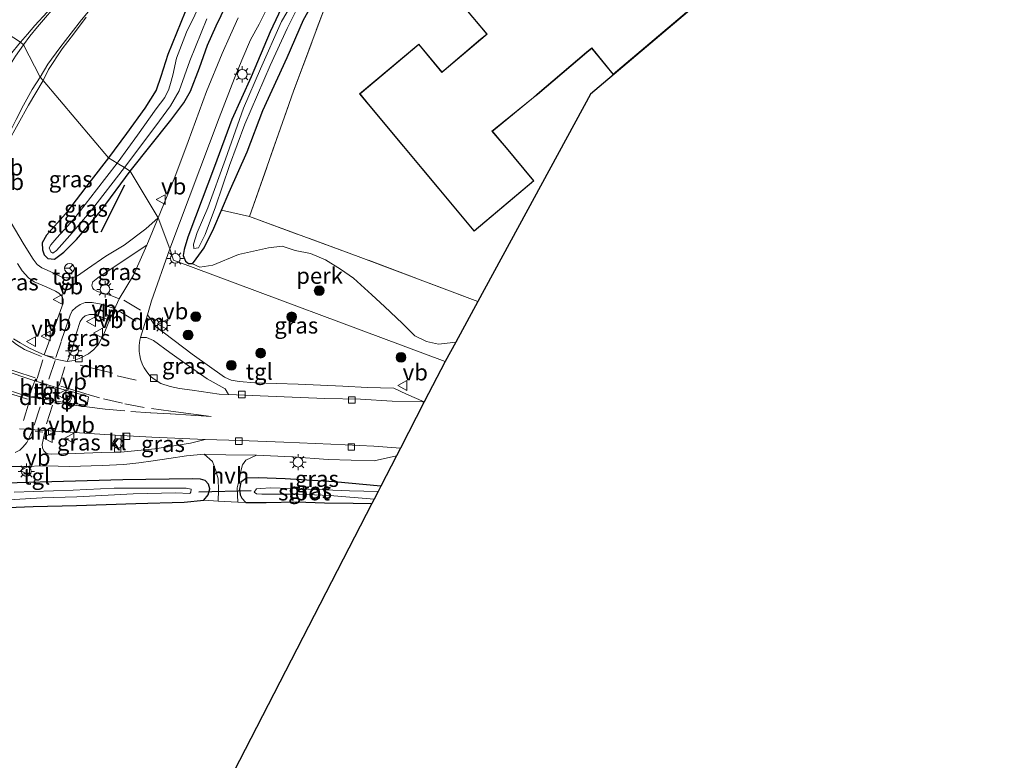
# Model space of a CAD drawing. Units: metres. Extents: x 171058 to 180007, y 418748 to 425003.
# Drawn here: x 173004 to 173156, y 421485 to 421599 of the extents above; entities that cross this region are included whole.
import ezdxf
from ezdxf.enums import TextEntityAlignment as Align

# ---------------------------------------------------------------- set-up
doc = ezdxf.new("R2010")
doc.units = ezdxf.units.M
doc.linetypes.add('IE-TERREINAFSCHEIDING', pattern=[10, 8, -2])
doc.linetypes.add('VW-3-9_STREEP', pattern=[12, 3, -9])
doc.layers.get('0').update_dxf_attribs({"lineweight": 25})
for name, color, linetype, lineweight in [('B-ME-AL-OVERIG-GV-B6', 7, 'BV-GELEIDERAIL', 18), ('B-ME-GR-BOMENSTRUIKEN-GV-B6', 93, 'Continuous', 18), ('B-ME-GR-BOOM-S-B1', 93, 'Continuous', 18), ('B-ME-IE-GRASLAND-GV-B6', 93, 'Continuous', 18), ('B-ME-IE-GRONDWERKLIJN-GROND_INGERICHT-GV-B6', 253, 'Continuous', 18), ('B-ME-IE-HULPGEOMETRIE-L-B1', 53, 'Continuous', 18), ('B-ME-IE-INRICHTINGSELEMENT-S-B1', 253, 'Continuous', 18), ('B-ME-IE-MEUBILAIR_WEGMEUBILAIR-LICHTMAST-S-B1', 8, 'Continuous', 18), ('B-ME-IE-TERREINAFSCHEIDING-RASTERHEKWERK-L-B1', 8, 'IE-TERREINAFSCHEIDING', 18), ('B-ME-KG-KADASTRAAL-DAKRAND-L-B1', 13, 'Continuous', 18), ('B-ME-OG-WATER-GV-B6', 153, 'Continuous', 18), ('B-ME-VH-VERH_SOORT-BITUMEN-GV-B6', 8, 'IE-TERREINAFSCHEIDING-NATUURLIJK-HOUTWAL', 18), ('B-ME-VH-VERH_SOORT-HALF_VERHARDING-GV-B6', 8, 'IE-TERREINAFSCHEIDING-NATUURLIJK-HOUTWAL', 18), ('B-ME-VH-VERH_SOORT-KLINKERS-GV-B6', 8, 'IE-TERREINAFSCHEIDING-NATUURLIJK-HOUTWAL', 18), ('B-ME-VH-VERH_SOORT-TEGELS-GV-B6', 8, 'Continuous', 18), ('B-ME-VV-KOLK-S-B1', 8, 'Continuous', 18), ('B-ME-VW-MARKERING-39STREEP-015-L-B1', 255, 'VW-3-9_STREEP', 18), ('B-ME-VW-MARKERING-DRIEHOEK-L-B1', 7, 'VW-HAAIETAND70-R-B', 18), ('B-ME-VW-MARKERING-STREEP-015-L-B1', 7, 'Continuous', 18), ('B-ME-VW-MARKERING-VLAKMARK-GV-B6', 7, 'Continuous', 18), ('B-ME-VW-MEUBILAIR_WEGMEUBILAIR-RONA-S-B1', 8, 'Continuous', 18), ('B-ME-VW-MEUBILAIR_WEGMEUBILAIR-VERKEERSBORD-S-B1', 8, 'Continuous', 18)]:
    doc.layers.add(name, color=color, linetype=linetype, lineweight=lineweight)
for name, color, linetype in [('B-ME-GW-INSTEEKWATERGANG-L-B1', 10, 'Continuous'), ('B-ME-IE-TERREINAFSCHEIDING-HAAG-L-B1', 10, 'Continuous'), ('B-ME-KG-KADASTRAAL-OPNAMEDTMGRENS-L-B1', 10, 'Continuous'), ('B-ME-KW-DUIKER-L-B1', 10, 'Continuous')]:
    doc.layers.add(name, color=color, linetype=linetype)
doc.styles.add('NLCS-ISO', font='NLCS-ISO.TTF')
doc.linetypes.add('BV-GELEIDERAIL', pattern='A,10,-3,[108,NLCS.SHX,S=1,R=0,X=0,Y=0],-3', length=16)
doc.linetypes.add('IE-TERREINAFSCHEIDING-NATUURLIJK-HOUTWAL', pattern='A,7,-1.5,[67,NLCS.SHX,S=0.75,R=45,X=0,Y=0],-1.5,7,-1.5,[70,NLCS.SHX,S=0.75,R=0,X=0,Y=0],-1.5', length=20)
doc.linetypes.add('VW-HAAIETAND70-R-B', pattern='A,0,-0.5,[153,NLCS.SHX,S=1,R=180,X=-0.375,Y=0],-0.5', length=1)

# ---------------------------------------------------------------- blocks, each defined once
blk = doc.blocks.new('boom')
h = blk.add_hatch(color=256)
edge = h.paths.add_edge_path()
edge.add_arc((0, 0), 0.75, 0, 360)
blk.add_circle((0, 0), 0.75)
blk = doc.blocks.new('lantaarnpaal')
for p, q in [((-0.75, 0), (-1.25, 0)), ((-0.88, 0.88), (-0.53, 0.53)), ((0, 0.75), (0, 1.25)), ((0.53, 0.53), (0.88, 0.88)), ((0.75, 0), (1.25, 0)), ((-0.53, -0.53), (-0.88, -0.88)), ((0, -0.75), (0, -1.25)), ((0.53, -0.53), (0.88, -0.88))]:
    blk.add_line(p, q)
blk.add_circle((0, 0), 0.75)
blk = doc.blocks.new('kolk')
blk.add_lwpolyline([(-0.5, -0.5), (0.5, -0.5), (0.5, 0.5), (-0.5, 0.5)], close=True)
blk = doc.blocks.new('dtb')
blk.add_circle((0, 0), 0.75)
blk = doc.blocks.new('verkeersbord')
for p, q in [((0, 0.75), (-0.75, -0.625)), ((0.75, -0.625), (0, 0.75)), ((-0.75, -0.625), (0.75, -0.625))]:
    blk.add_line(p, q)
blk = doc.blocks.new('wegwijzer')
for q in [(-0.53, -0.53), (0, 0.75), (0.53, -0.53)]:
    blk.add_line((0, 0), q)
blk.add_circle((0, 0), 0.75)

msp = doc.modelspace()

# ---------------------------------------------------------------- linework, layer by layer
at = {"layer": 'B-ME-AL-OVERIG-GV-B6'}
msp.add_polyline3d([(173074.663, 421555.564, 7.165), (173071.281, 421549.348, 6.88), (173068.614, 421549, 6.931), (173066.805, 421549.435, 6.916), (173064.997, 421550.282, 6.883), (173063.085, 421552.181, 6.874), (173060.32, 421554.82, 6.871), (173058.388, 421556.636, 6.865), (173055.533, 421559.173, 6.916), (173053.551, 421560.581, 6.943), (173051.262, 421561.992, 6.949), (173048.91, 421562.981, 6.841), (173046.585, 421563.45, 6.913), (173044.561, 421564.107, 6.922), (173042.486, 421563.862, 6.868), (173037.87, 421562.847, 6.85), (173033.886, 421561.192, 6.76), (173031.881, 421560.876, 6.703), (173030.685, 421561.438, 6.838), (173030.896, 421561.616, 6.877), (173032.538, 421563.871, 6.874), (173034.046, 421566.881, 6.793), (173035.238, 421569.665, 6.985), (173039.539, 421568.65, 7.105), (173056.272, 421562.541, 7.057), (173074.663, 421555.564, 7.165)], dxfattribs=at)
at = {"layer": 'B-ME-GR-BOMENSTRUIKEN-GV-B6'}
msp.add_polyline3d([(173051.021, 421600.599, 7.078), (173046.309, 421587.99, 7.093), (173039.539, 421568.65, 7.105), (173035.238, 421569.665, 6.985), (173036.408, 421572.398, 6.868), (173039.174, 421578.656, 7.087), (173041.582, 421584.993, 7.078), (173045.32, 421593.168, 7.054), (173047.875, 421598.937, 7.114), (173050.091, 421603.04, 6.952)], dxfattribs=at)
at = {"layer": 'B-ME-GW-INSTEEKWATERGANG-L-B1'}
for points in [[(173165.287, 421725.415, 6.91), (173150.119, 421712.516, 6.898), (173138.568, 421702.88, 6.808), (173123.11, 421689.877, 6.817), (173108.674, 421677.474, 6.811), (173096.895, 421667.722, 6.802), (173092.447, 421664.015, 6.835), (173077.591, 421650.966, 6.769), (173065.23, 421640.912, 6.817), (173055.386, 421632.566, 6.814), (173048.578, 421626.567, 6.823), (173045.217, 421623.4, 6.814), (173042.927, 421621.058, 6.802), (173040.385, 421617.809, 6.715), (173037.207, 421613.714, 6.649), (173034.796, 421610.256, 6.628), (173032.361, 421605.564, 6.715), (173029.645, 421600.202, 6.724), (173026.974, 421593.633, 6.718), (173025.883, 421590.238, 6.679), (173025.181, 421588.148, 6.691), (173023.417, 421585.363, 6.742), (173020.593, 421581.464, 6.757), (173017.818, 421577.717, 6.793)], [(173044.898, 421601.66, 6.652), (173042.705, 421597.126, 6.694), (173039.779, 421590.183, 6.673), (173036.794, 421583.592, 6.685), (173034.139, 421576.376, 6.694), (173031.246, 421568.621, 6.748), (173030.032, 421565.51, 6.697), (173029.472, 421563.608, 6.742), (173029.314, 421562.659, 6.799), (173029.668, 421561.772, 6.847), (173030.154, 421561.416, 6.838), (173030.685, 421561.438, 6.838), (173030.896, 421561.616, 6.877), (173032.538, 421563.871, 6.874), (173034.046, 421566.881, 6.793), (173035.238, 421569.665, 6.985), (173036.408, 421572.398, 6.868), (173039.174, 421578.656, 7.087), (173041.582, 421584.993, 7.078), (173045.32, 421593.168, 7.054), (173047.875, 421598.937, 7.114), (173050.091, 421603.04, 6.952)], [(173021.151, 421575.678, 6.796), (173027.437, 421583.512, 6.586), (173029.44, 421586.154, 6.625), (173030.466, 421587.968, 6.682), (173031.819, 421591.574, 6.64), (173033.066, 421595.076, 6.673), (173034.406, 421598.037, 6.721), (173035.941, 421601.202, 6.784)], [(173017.818, 421577.717, 6.793), (173015.162, 421574.269, 6.798), (173011.22, 421569.086, 6.78), (173008.289, 421565.793, 6.789), (173007.599, 421564.617, 6.672), (173007.668, 421563.564, 6.696), (173007.936, 421562.795, 6.732), (173008.51, 421562.212, 6.744), (173009.541, 421562.084, 6.762), (173010.982, 421563.169, 6.828), (173012.899, 421565.152, 6.819), (173016.712, 421569.574, 6.795), (173021.151, 421575.678, 6.796)], [(173030.712, 421528.276, 6.867), (173020.019, 421528.136, 6.789), (173010.899, 421527.877, 6.693), (173001.975, 421527.595, 6.627), (172997.763, 421527.405, 6.66), (172996.34, 421527.055, 6.648), (172995.435, 421526.555, 6.588), (172994.208, 421525.691, 6.552), (172993.329, 421524.766, 6.561), (172992.528, 421523.624, 6.579), (172991.822, 421522.217, 6.573), (172990.651, 421519.462, 6.594), (172989.101, 421514.328, 6.672), (172987.507, 421507.988, 6.615), (172985.582, 421498.268, 6.549), (172983.857, 421488.781, 6.525), (172982.029, 421480.338, 6.573)], [(172985.589, 421478.63, 6.261), (172987.809, 421489.31, 6.336), (172989.542, 421498.405, 6.393), (172991.498, 421507.793, 6.387), (172993.073, 421516.023, 6.309), (172993.418, 421517.492, 6.255), (172993.826, 421518.913, 6.3), (172994.696, 421520.901, 6.294), (172995.442, 421522.136, 6.291), (172996.57, 421523.156, 6.291), (172997.96, 421523.542, 6.363), (173002.301, 421523.839, 6.519), (173006.246, 421524.037, 6.495), (173012.92, 421524.168, 6.483), (173022.027, 421524.465, 6.471), (173029.474, 421524.674, 6.495), (173032.494, 421524.983, 6.537), (173033.173, 421525.815, 6.585), (173033.418, 421526.756, 6.642), (173033.243, 421527.466, 6.696), (173032.717, 421528.006, 6.834), (173031.981, 421528.224, 6.864), (173030.712, 421528.276, 6.867)], [(173059.755, 421527.14, 6.861), (173052.583, 421527.809, 6.9), (173045.02, 421528.294, 6.813), (173040.878, 421528.452, 6.795), (173039.072, 421528.373, 6.807), (173038.185, 421527.786, 6.792), (173037.977, 421526.701, 6.693), (173038.112, 421525.839, 6.618), (173038.372, 421525.297, 6.582), (173038.967, 421524.641, 6.576), (173042.105, 421524.654, 6.537), (173046.779, 421524.726, 6.519), (173051.086, 421524.593, 6.519), (173055.506, 421524.538, 6.549), (173058.377, 421524.465, 6.57)]]:
    msp.add_polyline3d(points, dxfattribs=at)
at = {"layer": 'B-ME-IE-GRASLAND-GV-B6'}
for points in [[(173050.091, 421603.04, 6.952), (173047.875, 421598.937, 7.114), (173045.32, 421593.168, 7.054), (173041.582, 421584.993, 7.078), (173039.174, 421578.656, 7.087), (173036.408, 421572.398, 6.868), (173035.238, 421569.665, 6.985), (173034.046, 421566.881, 6.793), (173032.538, 421563.871, 6.874), (173030.896, 421561.616, 6.877), (173030.685, 421561.438, 6.838), (173030.154, 421561.416, 6.838), (173029.668, 421561.772, 6.847), (173029.314, 421562.659, 6.799), (173029.472, 421563.608, 6.742), (173030.032, 421565.51, 6.697), (173031.246, 421568.621, 6.748), (173034.139, 421576.376, 6.694), (173036.794, 421583.592, 6.685), (173039.779, 421590.183, 6.673), (173042.705, 421597.126, 6.694), (173044.898, 421601.66, 6.652)], [(173047.752, 421604.314, 6.082), (173044.489, 421598.695, 6.085), (173041.228, 421591.435, 6.079), (173038.625, 421585.338, 6.091), (173035.82, 421577.485, 6.121), (173033.104, 421570.034, 6.121), (173031.493, 421566.208, 6.115), (173030.911, 421564.409, 6.154), (173030.974, 421563.741, 6.127), (173031.705, 421563.828, 6.127), (173032.693, 421565.911, 6.127), (173034.282, 421570.146, 6.127), (173036.468, 421576.504, 6.082), (173038.817, 421582.897, 6.097), (173042.723, 421591.936, 6.109), (173045.324, 421597.612, 6.124), (173047.178, 421601.332, 6.094)], [(173032.392, 421602.349, 5.635), (173029.839, 421597.041, 5.635), (173028.288, 421593.04, 5.635), (173027.745, 421590.462, 5.635), (173027.398, 421589.144, 5.635), (173027.123, 421588.279, 5.635), (173026.495, 421586.986, 5.635), (173025.171, 421585.277, 5.635), (173022.291, 421581.18, 5.635), (173019.333, 421577.09, 5.635), (173019.179, 421576.888, 5.635), (173017.818, 421577.717, 6.793), (173020.593, 421581.464, 6.757), (173023.417, 421585.363, 6.742), (173025.181, 421588.148, 6.691), (173025.883, 421590.238, 6.679), (173026.974, 421593.633, 6.718), (173029.645, 421600.202, 6.724)], [(173044.898, 421601.66, 6.652), (173042.705, 421597.126, 6.694), (173039.779, 421590.183, 6.673), (173036.794, 421583.592, 6.685), (173034.139, 421576.376, 6.694), (173031.246, 421568.621, 6.748), (173030.032, 421565.51, 6.697), (173029.472, 421563.608, 6.742), (173029.314, 421562.659, 6.799), (173029.668, 421561.772, 6.847), (173030.154, 421561.416, 6.838), (173030.685, 421561.438, 6.838), (173031.881, 421560.876, 6.703), (173033.886, 421561.192, 6.76), (173037.87, 421562.847, 6.85), (173042.486, 421563.862, 6.868), (173044.561, 421564.107, 6.922), (173046.585, 421563.45, 6.913), (173048.91, 421562.981, 6.841), (173051.262, 421561.992, 6.949), (173053.551, 421560.581, 6.943), (173055.533, 421559.173, 6.916), (173058.388, 421556.636, 6.865), (173060.32, 421554.82, 6.871), (173063.085, 421552.181, 6.874), (173064.997, 421550.282, 6.883), (173066.805, 421549.435, 6.916), (173068.614, 421549, 6.931), (173071.281, 421549.348, 6.88), (173069.643, 421546.337, 6.841)], [(173029.645, 421600.202, 6.724), (173026.974, 421593.633, 6.718), (173025.883, 421590.238, 6.679), (173025.181, 421588.148, 6.691), (173023.417, 421585.363, 6.742), (173020.593, 421581.464, 6.757), (173017.818, 421577.717, 6.793), (173007.764, 421589.608, 7.036), (173008.587, 421591.296, 6.751), (173010.699, 421594.489, 6.826), (173012.469, 421596.773, 6.886), (173014.402, 421599.367, 6.907)], [(173035.941, 421601.202, 6.784), (173034.406, 421598.037, 6.721), (173033.066, 421595.076, 6.673), (173031.819, 421591.574, 6.64), (173030.466, 421587.968, 6.682), (173029.44, 421586.154, 6.625), (173027.437, 421583.512, 6.586), (173021.151, 421575.678, 6.796), (173020.28, 421576.203, 5.635), (173025.101, 421582.645, 5.635), (173027.4, 421585.697, 5.635), (173028.722, 421588.026, 5.635), (173030.363, 421592.623, 5.635), (173032.992, 421599.09, 5.635)], [(173037.799, 421599.266, 6.877), (173036.602, 421596.639, 6.886), (173035.355, 421593.794, 6.85), (173032.917, 421587.916, 6.805), (173030.116, 421580.217, 6.769), (173028.019, 421574.757, 6.772), (173025.5, 421568.462, 6.847), (173021.151, 421575.678, 6.796), (173027.437, 421583.512, 6.586), (173029.44, 421586.154, 6.625), (173030.466, 421587.968, 6.682), (173031.819, 421591.574, 6.64), (173033.066, 421595.076, 6.673), (173034.406, 421598.037, 6.721), (173035.941, 421601.202, 6.784)], [(173069.643, 421546.337, 6.841), (173027.852, 421561.931, 6.847), (173027.255, 421563.684, 6.892), (173034.867, 421583.846, 6.802), (173037.21, 421589.996, 6.769), (173038.354, 421592.75, 6.799), (173039.7, 421595.866, 6.808), (173041.003, 421598.3, 6.847), (173042.302, 421600.866, 6.841)], [(173002.333, 421580.062, 7.056), (173005.515, 421585.835, 7.083), (173007.764, 421589.608, 7.036)], [(173007.764, 421589.608, 7.036), (173017.818, 421577.717, 6.793), (173015.162, 421574.269, 6.798), (173011.22, 421569.086, 6.78), (173008.289, 421565.793, 6.789), (173007.599, 421564.617, 6.672), (173007.668, 421563.564, 6.696), (173007.936, 421562.795, 6.732), (173008.51, 421562.212, 6.744), (173009.541, 421562.084, 6.762), (173010.982, 421563.169, 6.828), (173012.899, 421565.152, 6.819), (173016.712, 421569.574, 6.795), (173021.151, 421575.678, 6.796), (173025.5, 421568.462, 6.847), (173023.604, 421566.752, 6.783), (173020.226, 421564.279, 6.705), (173017.429, 421562.557, 6.702), (173014.614, 421560.611, 6.651), (173013.048, 421559.522, 6.711), (173012.294, 421559.25, 6.774), (173011.38, 421559.241, 6.753), (173010.641, 421559.327, 6.786), (173009.322, 421560.006, 6.813), (173007.567, 421560.76, 6.861), (173006.836, 421561.287, 6.834), (173006.235, 421562.091, 6.843), (173004.851, 421564.315, 6.864), (173002.673, 421567.955, 6.906)], [(173021.151, 421575.678, 6.796), (173016.712, 421569.574, 6.795), (173012.899, 421565.152, 6.819), (173010.982, 421563.169, 6.828), (173009.541, 421562.084, 6.762), (173008.51, 421562.212, 6.744), (173007.936, 421562.795, 6.732), (173007.668, 421563.564, 6.696), (173007.599, 421564.617, 6.672), (173008.289, 421565.793, 6.789), (173011.22, 421569.086, 6.78), (173015.162, 421574.269, 6.798), (173017.818, 421577.717, 6.793), (173019.179, 421576.888, 5.635), (173015.995, 421572.775, 5.634), (173012.473, 421568.269, 5.634), (173009.878, 421565.378, 5.634), (173008.947, 421564.333, 5.634), (173008.722, 421563.839, 5.634), (173008.936, 421563.234, 5.634), (173009.267, 421563.01, 5.634), (173009.828, 421563.439, 5.634), (173011.903, 421565.736, 5.634), (173015.228, 421569.663, 5.634), (173020.28, 421576.203, 5.635), (173021.151, 421575.678, 6.796)], [(173021.69, 421559.652, 6.852), (173019.449, 421556.011, 6.867), (173018.335, 421556.471, 6.81), (173016.12, 421557.125, 6.774), (173015.584, 421557.457, 6.762), (173015.361, 421557.716, 6.765), (173015.282, 421558.121, 6.747), (173015.425, 421558.592, 6.777), (173016.175, 421559.252, 6.753), (173019.775, 421561.64, 6.798), (173023.739, 421564.26, 6.831), (173021.69, 421559.652, 6.852)], [(173069.643, 421546.337, 6.841), (173066.443, 421540.125, 7.023), (173063.689, 421541.33, 7.038), (173061.749, 421542.219, 7.011), (173057.661, 421542.354, 7.047), (173053.9, 421542.547, 7.011), (173047.011, 421542.867, 6.978), (173040.364, 421543.081, 6.942), (173037.931, 421543.249, 6.993), (173036.716, 421543.465, 7.005), (173035.704, 421543.912, 6.975), (173030.733, 421547.47, 6.837), (173026.436, 421550.727, 6.825), (173025.317, 421551.508, 6.837), (173024.943, 421551.876, 6.864), (173024.392, 421552.758, 6.858), (173023.823, 421553.531, 6.882), (173024.465, 421555.699, 6.879), (173027.255, 421563.684, 6.892), (173027.852, 421561.931, 6.847), (173069.643, 421546.337, 6.841)], [(173003.805, 421561.427, 6.906), (173004.56, 421560.287, 6.891), (173005.524, 421559.25, 6.924), (173006.407, 421558.595, 6.906), (173008.259, 421557.836, 6.867), (173009.698, 421557.191, 6.876), (173010.198, 421556.844, 6.879), (173010.684, 421556.36, 6.861), (173010.861, 421555.88, 6.894), (173010.85, 421555.328, 6.945), (173009.773, 421552.338, 6.939)], [(173012.561, 421546.52, 6.987), (173011.482, 421546.348, 6.942), (173012.163, 421548.063, 6.87), (173012.893, 421550.749, 6.846), (173013.492, 421552.499, 6.879), (173013.816, 421553.036, 6.864), (173014.248, 421553.384, 6.864), (173014.893, 421553.565, 6.879), (173015.749, 421553.577, 6.879), (173017.988, 421552.707, 6.876), (173017.491, 421551.424, 7.035), (173017.108, 421550.531, 7.017), (173016.306, 421549.028, 7.011), (173015.58, 421548.187, 7.014), (173014.773, 421547.534, 7.023), (173013.588, 421546.917, 6.993), (173012.561, 421546.52, 6.987)], [(173009.773, 421552.338, 6.939), (173007.952, 421547.377, 6.969), (173007.102, 421547.714, 7.113), (173005.56, 421548.435, 7.095), (173004.255, 421549.204, 7.062), (173003.219, 421549.856, 6.996)], [(173022.744, 421550.067, 6.915), (173023.702, 421550.043, 6.939), (173024.75, 421549.572, 6.93), (173027.259, 421547.744, 6.909), (173029.93, 421545.828, 6.915), (173033.011, 421543.678, 6.93), (173034.844, 421542.649, 6.957), (173035.793, 421542.116, 6.93), (173036.33, 421541.24, 6.942), (173034.843, 421541.291, 6.93), (173030.707, 421541.914, 6.942), (173028.781, 421542.201, 6.915), (173027.336, 421542.481, 6.858), (173025.865, 421542.936, 6.816), (173024.872, 421543.616, 6.933), (173024.233, 421544.112, 7.05), (173023.754, 421544.766, 7.002), (173023.342, 421545.375, 6.993), (173023.082, 421545.82, 6.996), (173022.783, 421546.728, 6.972), (173022.669, 421547.27, 6.972), (173022.534, 421547.884, 6.954), (173022.547, 421548.785, 6.96), (173022.658, 421549.612, 6.927), (173022.744, 421550.067, 6.915)], [(173018.88, 421534.991, 7.062), (173018.755, 421532.378, 6.906), (173016.754, 421532.334, 6.873), (173012.745, 421532.161, 6.876), (173009.054, 421532.082, 6.885), (173008.559, 421532.151, 6.888), (173008.177, 421532.298, 6.912), (173007.894, 421532.59, 6.894), (173007.657, 421533.034, 6.897), (173007.634, 421533.542, 6.927), (173008.095, 421535.698, 6.903), (173014.912, 421535.267, 6.93), (173018.88, 421534.991, 7.062)], [(173019.794, 421534.93, 7.071), (173024.498, 421534.697, 7.071), (173032.716, 421534.319, 7.056), (173030.445, 421533.766, 6.966), (173024.98, 421532.92, 6.927), (173019.723, 421532.402, 6.912), (173019.794, 421534.93, 7.071)], [(173001.863, 421530.16, 6.765), (173004.481, 421530.181, 6.828), (173008.364, 421530.299, 6.81), (173011.842, 421530.187, 6.792), (173016.859, 421530.343, 6.819), (173020.2, 421530.499, 6.822), (173022.516, 421530.75, 6.846), (173024.694, 421531.064, 6.888), (173027.131, 421531.406, 6.906), (173029.849, 421531.827, 6.975), (173032.569, 421532.074, 6.912), (173033.833, 421530.972, 6.885), (173034.367, 421529.525, 6.855), (173034.715, 421528.262, 6.768), (173034.744, 421526.509, 6.654), (173034.705, 421524.831, 6.606), (173032.494, 421524.983, 6.537), (173033.173, 421525.815, 6.585), (173033.418, 421526.756, 6.642), (173033.243, 421527.466, 6.696), (173032.717, 421528.006, 6.834), (173031.981, 421528.224, 6.864), (173030.712, 421528.276, 6.867), (173020.019, 421528.136, 6.789), (173010.899, 421527.877, 6.693), (173001.975, 421527.595, 6.627)], [(173059.755, 421527.14, 6.861), (173052.583, 421527.809, 6.9), (173045.02, 421528.294, 6.813), (173040.878, 421528.452, 6.795), (173039.072, 421528.373, 6.807), (173038.185, 421527.786, 6.792), (173037.977, 421526.701, 6.693), (173038.112, 421525.839, 6.618), (173038.372, 421525.297, 6.582), (173038.967, 421524.641, 6.576), (173037.721, 421524.703, 6.57), (173037.663, 421526.913, 6.6), (173037.975, 421528.335, 6.711), (173038.187, 421529.469, 6.783), (173038.475, 421530.409, 6.846), (173038.997, 421531.171, 6.882), (173040.594, 421531.94, 6.924), (173046.051, 421531.661, 6.948), (173051.628, 421531.262, 6.972), (173058.721, 421531.052, 6.978), (173062.165, 421531.82, 7.02), (173059.755, 421527.14, 6.861)], [(173001.975, 421527.595, 6.627), (173010.899, 421527.877, 6.693), (173020.019, 421528.136, 6.789), (173030.712, 421528.276, 6.867), (173031.981, 421528.224, 6.864), (173032.717, 421528.006, 6.834), (173033.243, 421527.466, 6.696), (173033.418, 421526.756, 6.642), (173033.173, 421525.815, 6.585), (173032.494, 421524.983, 6.537), (173029.474, 421524.674, 6.495), (173022.027, 421524.465, 6.471), (173012.92, 421524.168, 6.483), (173006.246, 421524.037, 6.495), (173002.301, 421523.839, 6.519)], [(173058.377, 421524.465, 6.57), (173055.506, 421524.538, 6.549), (173051.086, 421524.593, 6.519), (173046.779, 421524.726, 6.519), (173042.105, 421524.654, 6.537), (173038.967, 421524.641, 6.576), (173038.372, 421525.297, 6.582), (173038.112, 421525.839, 6.618), (173037.977, 421526.701, 6.693), (173038.185, 421527.786, 6.792), (173039.072, 421528.373, 6.807), (173040.878, 421528.452, 6.795), (173045.02, 421528.294, 6.813), (173052.583, 421527.809, 6.9), (173059.755, 421527.14, 6.861), (173059.328, 421526.309, 5.955), (173054.949, 421526.452, 5.964), (173048.515, 421526.689, 5.898), (173042.797, 421526.901, 5.796), (173041.217, 421526.801, 5.757), (173040.626, 421526.713, 5.748), (173040.255, 421526.214, 5.748), (173040.592, 421525.954, 5.748), (173041.413, 421525.914, 5.748), (173044.072, 421525.906, 5.748), (173047.208, 421525.908, 5.811), (173051.928, 421525.689, 5.832), (173058.745, 421525.167, 5.955), (173058.377, 421524.465, 6.57)], [(172999.801, 421524.911, 5.826), (173007.596, 421525.355, 5.826), (173012.937, 421525.507, 5.826), (173021.638, 421525.981, 5.826), (173028.157, 421526.099, 5.826), (173030.36, 421526.02, 5.826), (173030.495, 421526.244, 5.826), (173030.569, 421526.69, 5.826), (173029.776, 421526.842, 5.826), (173025.156, 421526.827, 5.826), (173018.689, 421526.827, 5.826), (173012.381, 421526.517, 5.826), (173003.304, 421526.223, 5.826)]]:
    msp.add_polyline3d(points, dxfattribs=at)
at = {"layer": 'B-ME-IE-GRONDWERKLIJN-GROND_INGERICHT-GV-B6'}
for points in [[(173063.702, 421611.512, 7.165), (173076.052, 421596.751, 7.165), (173075.106, 421595.979, 7.165), (173069.455, 421591.173, 7.165), (173069.144, 421590.929, 7.165), (173065.607, 421595.238, 7.165), (173056.487, 421587.571, 7.165), (173057.793, 421585.951, 7.165), (173074.131, 421566.416, 7.165), (173083.333, 421574.174, 7.165), (173078.832, 421579.569, 7.165), (173078.442, 421580.034, 7.165), (173076.929, 421581.826, 7.165), (173077.399, 421582.177, 7.165), (173083.278, 421586.984, 7.165), (173083.859, 421587.467, 7.165), (173091.47, 421593.936, 7.165), (173092.238, 421594.561, 7.165), (173095.502, 421590.543, 7.165), (173112.521, 421604.947, 7.165)], [(173112.612, 421604.946, 7.165), (173092.043, 421587.51, 7.165), (173074.663, 421555.564, 7.165), (173056.272, 421562.541, 7.057), (173039.539, 421568.65, 7.105), (173046.309, 421587.99, 7.093), (173051.021, 421600.599, 7.078)], [(173002.301, 421523.839, 6.519), (173006.246, 421524.037, 6.495), (173012.92, 421524.168, 6.483), (173022.027, 421524.465, 6.471), (173029.474, 421524.674, 6.495), (173032.494, 421524.983, 6.537), (173034.705, 421524.831, 6.606), (173037.721, 421524.703, 6.57), (173038.967, 421524.641, 6.576), (173042.105, 421524.654, 6.537), (173046.779, 421524.726, 6.519), (173051.086, 421524.593, 6.519), (173055.506, 421524.538, 6.549), (173058.377, 421524.465, 6.57), (172991.831, 421395.273, 6.613)]]:
    msp.add_polyline3d(points, dxfattribs=at)
at = {"layer": 'B-ME-IE-HULPGEOMETRIE-L-B1'}
msp.add_polyline3d([(173069.643, 421546.337, 6.841), (173027.852, 421561.931, 6.847), (173027.255, 421563.684, 6.892), (173025.5, 421568.462, 6.847), (173021.151, 421575.678, 6.796), (173020.28, 421576.203, 5.635), (173019.179, 421576.888, 5.635), (173017.818, 421577.717, 6.793), (173007.764, 421589.608, 7.036), (173007.303, 421590.153, 7.042), (173004.766, 421595.102, 7.159), (173004.305, 421595.53, 7.135), (173000.993, 421597.617, 7.189)], dxfattribs=at)
at = {"layer": 'B-ME-IE-TERREINAFSCHEIDING-HAAG-L-B1'}
msp.add_line((173016.699, 421566.307, 6.777), (173020.34, 421573.558, 6.789), dxfattribs=at)
at = {"layer": 'B-ME-IE-TERREINAFSCHEIDING-RASTERHEKWERK-L-B1'}
msp.add_polyline3d([(173074.663, 421555.564, 7.165), (173056.272, 421562.541, 7.057), (173039.539, 421568.65, 7.105), (173046.309, 421587.99, 7.093), (173051.021, 421600.599, 7.078), (173063.702, 421611.512, 7.165)], dxfattribs=at)
at = {"layer": 'B-ME-KG-KADASTRAAL-DAKRAND-L-B1'}
msp.add_polyline3d([(173074.137, 421566.486, 11.083), (173057.832, 421585.983, 11.359), (173056.557, 421587.564, 13.957), (173065.6, 421595.167, 13.957), (173069.136, 421590.859, 13.918), (173069.487, 421591.134, 10.372), (173075.138, 421595.941, 10.372), (173076.123, 421596.744, 12.121), (173063.772, 421611.506, 12.13), (173089.152, 421632.881, 12.142), (173092.094, 421629.363, 12.133), (173092.394, 421628.974, 14.209), (173112.451, 421604.953, 14.188), (173095.509, 421590.614, 14.191), (173092.245, 421594.631, 14.197), (173091.438, 421593.974, 12.175), (173083.827, 421587.505, 12.175), (173083.246, 421587.023, 10.633), (173077.368, 421582.216, 10.633), (173076.857, 421581.834, 14.08), (173078.404, 421580.002, 14.035), (173078.794, 421579.537, 11.338), (173083.263, 421574.18, 11.368), (173074.137, 421566.486, 11.083)], dxfattribs=at)
at = {"layer": 'B-ME-KG-KADASTRAAL-OPNAMEDTMGRENS-L-B1'}
for points in [[(173156.572, 421706.204, 6.928), (173154.552, 421702.489, 6.781), (173151.375, 421696.647, 6.76), (173150.598, 421695.196, 6.328), (173149.531, 421693.27, 6.328), (173148.662, 421691.658, 6.628), (173147.408, 421689.353, 6.673), (173145.503, 421685.85, 8.077), (173142.342, 421680.037, 8.016), (173140.628, 421676.886, 7.108), (173139.63, 421675.051, 7.225), (173105.883, 421612.999, 7.165), (173112.612, 421604.946, 7.165), (173092.043, 421587.51, 7.165), (173074.663, 421555.564, 7.165), (173071.281, 421549.348, 6.88), (173069.643, 421546.337, 6.841)], [(173069.643, 421546.337, 6.841), (173066.443, 421540.125, 7.023), (173062.786, 421533.026, 6.936), (173062.165, 421531.82, 7.02), (173059.755, 421527.14, 6.861), (173059.328, 421526.309, 5.955), (173058.745, 421525.167, 5.955), (173058.377, 421524.465, 6.57), (172991.831, 421395.273, 6.613)]]:
    msp.add_polyline3d(points, dxfattribs=at)
at = {"layer": 'B-ME-KW-DUIKER-L-B1'}
msp.add_line((173039.789, 421526.416, 5.997), (173031.742, 421526.209, 5.979), dxfattribs=at)
at = {"layer": 'B-ME-OG-WATER-GV-B6'}
for points in [[(173047.178, 421601.332, 6.094), (173045.324, 421597.612, 6.124), (173042.723, 421591.936, 6.109), (173038.817, 421582.897, 6.097), (173036.468, 421576.504, 6.082), (173034.282, 421570.146, 6.127), (173032.693, 421565.911, 6.127), (173031.705, 421563.828, 6.127), (173030.974, 421563.741, 6.127), (173030.911, 421564.409, 6.154), (173031.493, 421566.208, 6.115), (173033.104, 421570.034, 6.121), (173035.82, 421577.485, 6.121), (173038.625, 421585.338, 6.091), (173041.228, 421591.435, 6.079), (173044.489, 421598.695, 6.085), (173047.752, 421604.314, 6.082)], [(173032.992, 421599.09, 5.635), (173030.363, 421592.623, 5.635), (173028.722, 421588.026, 5.635), (173027.4, 421585.697, 5.635), (173025.101, 421582.645, 5.635), (173020.28, 421576.203, 5.635), (173019.179, 421576.888, 5.635), (173019.333, 421577.09, 5.635), (173022.291, 421581.18, 5.635), (173025.171, 421585.277, 5.635), (173026.495, 421586.986, 5.635), (173027.123, 421588.279, 5.635), (173027.398, 421589.144, 5.635), (173027.745, 421590.462, 5.635), (173028.288, 421593.04, 5.635), (173029.839, 421597.041, 5.635), (173032.392, 421602.349, 5.635)], [(173009.828, 421563.439, 5.634), (173009.267, 421563.01, 5.634), (173008.936, 421563.234, 5.634), (173008.722, 421563.839, 5.634), (173008.947, 421564.333, 5.634), (173009.878, 421565.378, 5.634), (173012.473, 421568.269, 5.634), (173015.995, 421572.775, 5.634), (173019.179, 421576.888, 5.635), (173020.28, 421576.203, 5.635), (173015.228, 421569.663, 5.634), (173011.903, 421565.736, 5.634), (173009.828, 421563.439, 5.634)], [(173003.304, 421526.223, 5.826), (173012.381, 421526.517, 5.826), (173018.689, 421526.827, 5.826), (173025.156, 421526.827, 5.826), (173029.776, 421526.842, 5.826), (173030.569, 421526.69, 5.826), (173030.495, 421526.244, 5.826), (173030.36, 421526.02, 5.826), (173028.157, 421526.099, 5.826), (173021.638, 421525.981, 5.826), (173012.937, 421525.507, 5.826), (173007.596, 421525.355, 5.826), (172999.801, 421524.911, 5.826)], [(173059.328, 421526.309, 5.955), (173058.745, 421525.167, 5.955), (173051.928, 421525.689, 5.832), (173047.208, 421525.908, 5.811), (173044.072, 421525.906, 5.748), (173041.413, 421525.914, 5.748), (173040.592, 421525.954, 5.748), (173040.255, 421526.214, 5.748), (173040.626, 421526.713, 5.748), (173041.217, 421526.801, 5.757), (173042.797, 421526.901, 5.796), (173048.515, 421526.689, 5.898), (173054.949, 421526.452, 5.964), (173059.328, 421526.309, 5.955)]]:
    msp.add_polyline3d(points, dxfattribs=at)
at = {"layer": 'B-ME-VH-VERH_SOORT-BITUMEN-GV-B6'}
for points in [[(173042.302, 421600.866, 6.841), (173041.003, 421598.3, 6.847), (173039.7, 421595.866, 6.808), (173038.354, 421592.75, 6.799), (173037.21, 421589.996, 6.769), (173034.867, 421583.846, 6.802), (173027.255, 421563.684, 6.892), (173025.5, 421568.462, 6.847), (173028.019, 421574.757, 6.772), (173030.116, 421580.217, 6.769), (173032.917, 421587.916, 6.805), (173035.355, 421593.794, 6.85), (173036.602, 421596.639, 6.886), (173037.799, 421599.266, 6.877)], [(173014.402, 421599.367, 6.907), (173012.469, 421596.773, 6.886), (173010.699, 421594.489, 6.826), (173008.587, 421591.296, 6.751), (173007.764, 421589.608, 7.036), (173007.303, 421590.153, 7.042), (173004.766, 421595.102, 7.159), (173004.305, 421595.53, 7.135), (173000.993, 421597.617, 7.189)], [(173000.993, 421597.617, 7.189), (173004.305, 421595.53, 7.135), (173004.766, 421595.102, 7.159), (173007.303, 421590.153, 7.042), (173007.764, 421589.608, 7.036), (173005.515, 421585.835, 7.083), (173002.333, 421580.062, 7.056)], [(173003.219, 421549.856, 6.996), (173004.255, 421549.204, 7.062), (173005.56, 421548.435, 7.095), (173007.102, 421547.714, 7.113), (173007.952, 421547.377, 6.969), (173009.655, 421546.702, 6.936), (173011.482, 421546.348, 6.942), (173012.561, 421546.52, 6.987), (173013.588, 421546.917, 6.993), (173014.773, 421547.534, 7.023), (173015.58, 421548.187, 7.014), (173016.306, 421549.028, 7.011), (173017.108, 421550.531, 7.017), (173017.491, 421551.424, 7.035), (173017.988, 421552.707, 6.876), (173019.449, 421556.011, 6.867), (173021.69, 421559.652, 6.852), (173023.739, 421564.26, 6.831), (173025.5, 421568.462, 6.847), (173027.255, 421563.684, 6.892), (173024.465, 421555.699, 6.879), (173023.823, 421553.531, 6.882), (173022.744, 421550.067, 6.915), (173022.658, 421549.612, 6.927), (173022.547, 421548.785, 6.96), (173022.534, 421547.884, 6.954), (173022.669, 421547.27, 6.972), (173022.783, 421546.728, 6.972), (173023.082, 421545.82, 6.996), (173023.342, 421545.375, 6.993), (173023.754, 421544.766, 7.002), (173024.233, 421544.112, 7.05), (173024.872, 421543.616, 6.933), (173025.865, 421542.936, 6.816), (173027.336, 421542.481, 6.858), (173028.781, 421542.201, 6.915), (173030.707, 421541.914, 6.942), (173034.843, 421541.291, 6.93), (173036.33, 421541.24, 6.942), (173044.874, 421540.897, 6.978), (173051.153, 421540.639, 6.954), (173056.635, 421540.535, 7.011), (173061.509, 421540.25, 7.011), (173066.19, 421540.133, 7.032), (173066.443, 421540.125, 7.023), (173062.786, 421533.026, 6.936), (173058.661, 421533.283, 6.93), (173052.059, 421533.609, 6.945), (173044.811, 421533.945, 7.008), (173038.144, 421534.196, 7.023), (173032.716, 421534.319, 7.056), (173024.498, 421534.697, 7.071), (173019.794, 421534.93, 7.071), (173018.88, 421534.991, 7.062), (173014.912, 421535.267, 6.93), (173008.095, 421535.698, 6.903), (173004.107, 421535.959, 6.924)], [(173009.575, 421540.299, 7.113), (173010.815, 421540.101, 7.092), (173011.253, 421540.107, 7.032), (173011.497, 421540.237, 7.032), (173011.803, 421540.47, 7.032), (173011.949, 421540.72, 7.032), (173012.031, 421541.049, 7.032), (173011.969, 421541.446, 7.032), (173011.879, 421541.654, 7.059), (173011.713, 421541.788, 7.059), (173010.16, 421542.262, 7.11), (173006.516, 421543.374, 7.092), (173001.479, 421545.054, 7.146), (173001.024, 421545.137, 7.122), (173000.707, 421545.033, 7.122), (173000.367, 421544.84, 7.122), (173000.113, 421544.514, 7.134), (172999.903, 421544.089, 7.158), (172999.859, 421543.594, 7.155), (172999.903, 421543.229, 7.122), (173000.019, 421542.844, 7.095), (173000.434, 421542.532, 7.119), (173005.587, 421540.924, 7.158), (173009.575, 421540.299, 7.113)]]:
    msp.add_polyline3d(points, dxfattribs=at)
at = {"layer": 'B-ME-VH-VERH_SOORT-HALF_VERHARDING-GV-B6'}
msp.add_polyline3d([(173037.721, 421524.703, 6.57), (173034.705, 421524.831, 6.606), (173034.744, 421526.509, 6.654), (173034.715, 421528.262, 6.768), (173034.367, 421529.525, 6.855), (173033.833, 421530.972, 6.885), (173032.569, 421532.074, 6.912), (173035.878, 421531.991, 6.906), (173040.594, 421531.94, 6.924), (173038.997, 421531.171, 6.882), (173038.475, 421530.409, 6.846), (173038.187, 421529.469, 6.783), (173037.975, 421528.335, 6.711), (173037.663, 421526.913, 6.6), (173037.721, 421524.703, 6.57)], dxfattribs=at)
at = {"layer": 'B-ME-VH-VERH_SOORT-KLINKERS-GV-B6'}
msp.add_polyline3d([(173018.88, 421534.991, 7.062), (173019.794, 421534.93, 7.071), (173019.723, 421532.402, 6.912), (173018.755, 421532.378, 6.906), (173018.88, 421534.991, 7.062)], dxfattribs=at)
at = {"layer": 'B-ME-VH-VERH_SOORT-TEGELS-GV-B6'}
for points in [[(173002.673, 421567.955, 6.906), (173004.851, 421564.315, 6.864), (173006.235, 421562.091, 6.843), (173006.836, 421561.287, 6.834), (173007.567, 421560.76, 6.861), (173009.322, 421560.006, 6.813), (173010.641, 421559.327, 6.786), (173011.38, 421559.241, 6.753), (173012.294, 421559.25, 6.774), (173013.048, 421559.522, 6.711), (173014.614, 421560.611, 6.651), (173017.429, 421562.557, 6.702), (173020.226, 421564.279, 6.705), (173023.604, 421566.752, 6.783), (173025.5, 421568.462, 6.847)], [(173025.5, 421568.462, 6.847), (173023.739, 421564.26, 6.831), (173019.775, 421561.64, 6.798), (173016.175, 421559.252, 6.753), (173015.425, 421558.592, 6.777), (173015.282, 421558.121, 6.747), (173015.361, 421557.716, 6.765), (173015.584, 421557.457, 6.762), (173016.12, 421557.125, 6.774), (173018.335, 421556.471, 6.81), (173019.449, 421556.011, 6.867), (173017.988, 421552.707, 6.876), (173015.749, 421553.577, 6.879), (173014.893, 421553.565, 6.879), (173014.248, 421553.384, 6.864), (173013.816, 421553.036, 6.864), (173013.492, 421552.499, 6.879), (173012.893, 421550.749, 6.846), (173012.163, 421548.063, 6.87), (173011.482, 421546.348, 6.942), (173009.655, 421546.702, 6.936), (173007.952, 421547.377, 6.969), (173009.773, 421552.338, 6.939), (173010.85, 421555.328, 6.945), (173010.861, 421555.88, 6.894), (173010.684, 421556.36, 6.861), (173010.198, 421556.844, 6.879), (173009.698, 421557.191, 6.876), (173008.259, 421557.836, 6.867), (173006.407, 421558.595, 6.906), (173005.524, 421559.25, 6.924), (173004.56, 421560.287, 6.891), (173003.805, 421561.427, 6.906)], [(173066.443, 421540.125, 7.023), (173066.19, 421540.133, 7.032), (173061.509, 421540.25, 7.011), (173056.635, 421540.535, 7.011), (173051.153, 421540.639, 6.954), (173044.874, 421540.897, 6.978), (173036.33, 421541.24, 6.942), (173035.793, 421542.116, 6.93), (173034.844, 421542.649, 6.957), (173033.011, 421543.678, 6.93), (173029.93, 421545.828, 6.915), (173027.259, 421547.744, 6.909), (173024.75, 421549.572, 6.93), (173023.702, 421550.043, 6.939), (173022.744, 421550.067, 6.915), (173023.823, 421553.531, 6.882), (173024.392, 421552.758, 6.858), (173024.943, 421551.876, 6.864), (173025.317, 421551.508, 6.837), (173026.436, 421550.727, 6.825), (173030.733, 421547.47, 6.837), (173035.704, 421543.912, 6.975), (173036.716, 421543.465, 7.005), (173037.931, 421543.249, 6.993), (173040.364, 421543.081, 6.942), (173047.011, 421542.867, 6.978), (173053.9, 421542.547, 7.011), (173057.661, 421542.354, 7.047), (173061.749, 421542.219, 7.011), (173063.689, 421541.33, 7.038), (173066.443, 421540.125, 7.023)], [(173006.516, 421543.374, 7.092), (173005.587, 421540.924, 7.158), (173000.434, 421542.532, 7.119), (173000.019, 421542.844, 7.095), (172999.903, 421543.229, 7.122), (172999.859, 421543.594, 7.155), (172999.903, 421544.089, 7.158), (173000.113, 421544.514, 7.134), (173000.367, 421544.84, 7.122), (173000.707, 421545.033, 7.122), (173001.024, 421545.137, 7.122), (173001.479, 421545.054, 7.146), (173006.516, 421543.374, 7.092)], [(173010.16, 421542.262, 7.11), (173009.575, 421540.299, 7.113), (173005.587, 421540.924, 7.158), (173006.516, 421543.374, 7.092), (173010.16, 421542.262, 7.11)], [(173010.16, 421542.262, 7.11), (173011.713, 421541.788, 7.059), (173011.879, 421541.654, 7.059), (173011.969, 421541.446, 7.032), (173012.031, 421541.049, 7.032), (173011.949, 421540.72, 7.032), (173011.803, 421540.47, 7.032), (173011.497, 421540.237, 7.032), (173011.253, 421540.107, 7.032), (173010.815, 421540.101, 7.092), (173009.575, 421540.299, 7.113), (173010.16, 421542.262, 7.11)], [(173004.107, 421535.959, 6.924), (173008.095, 421535.698, 6.903), (173007.634, 421533.542, 6.927), (173007.657, 421533.034, 6.897), (173007.894, 421532.59, 6.894), (173008.177, 421532.298, 6.912), (173008.559, 421532.151, 6.888), (173009.054, 421532.082, 6.885), (173012.745, 421532.161, 6.876), (173016.754, 421532.334, 6.873), (173018.755, 421532.378, 6.906), (173019.723, 421532.402, 6.912), (173024.98, 421532.92, 6.927), (173030.445, 421533.766, 6.966), (173032.716, 421534.319, 7.056), (173038.144, 421534.196, 7.023), (173044.811, 421533.945, 7.008), (173052.059, 421533.609, 6.945), (173058.661, 421533.283, 6.93), (173062.786, 421533.026, 6.936), (173062.165, 421531.82, 7.02)], [(173062.165, 421531.82, 7.02), (173058.721, 421531.052, 6.978), (173051.628, 421531.262, 6.972), (173046.051, 421531.661, 6.948), (173040.594, 421531.94, 6.924), (173035.878, 421531.991, 6.906), (173032.569, 421532.074, 6.912), (173029.849, 421531.827, 6.975), (173027.131, 421531.406, 6.906), (173024.694, 421531.064, 6.888), (173022.516, 421530.75, 6.846), (173020.2, 421530.499, 6.822), (173016.859, 421530.343, 6.819), (173011.842, 421530.187, 6.792), (173008.364, 421530.299, 6.81), (173004.481, 421530.181, 6.828), (173001.863, 421530.16, 6.765)]]:
    msp.add_polyline3d(points, dxfattribs=at)
at = {"layer": 'B-ME-VW-MARKERING-39STREEP-015-L-B1'}
for p, q in [((173020.197, 421555.816, 6.9), (173023.3, 421553.881, 6.837)), ((173019.483, 421554.105, 6.879), (173022.584, 421552.258, 6.897)), ((173006.826, 421543.739, 6.966), (173007.867, 421547.006, 6.957)), ((173009.617, 421546.483, 6.969), (173008.54, 421543.27, 6.957)), ((173010.217, 421542.655, 6.96), (173011.253, 421545.98, 6.888)), ((173019.178, 421544.114, 6.918), (173025.975, 421542.59, 6.906)), ((173007.646, 421540.717, 7.011), (173008.347, 421542.768, 6.99)), ((173005.642, 421540.113, 6.906), (173004.542, 421536.691, 6.828)), ((173006.388, 421536.54, 6.846), (173007.48, 421539.852, 6.894)), ((173009.234, 421539.608, 6.918), (173008.137, 421536.349, 6.819))]:
    msp.add_line(p, q, dxfattribs=at)
for points in [[(173018.533, 421554.555, 6.927), (173016.693, 421555.156, 6.942), (173015.302, 421555.434, 6.936), (173014.243, 421555.413, 6.93), (173013.451, 421555.126, 6.909), (173012.801, 421554.687, 6.906), (173012.254, 421554.135, 6.873), (173011.916, 421553.472, 6.864), (173011.496, 421552.312, 6.888), (173010.526, 421549.36, 6.918), (173009.739, 421546.944, 6.915)], [(173027.442, 421538.686, 7.038), (173023.299, 421539.286, 6.987), (173019.986, 421539.906, 6.927), (173016.428, 421540.744, 6.975), (173014.833, 421541.19, 6.996)], [(173014.484, 421539.375, 6.984), (173017.336, 421539.03, 6.975), (173021.284, 421538.663, 6.924), (173024.328, 421538.432, 6.978), (173027.382, 421538.283, 7.017)], [(173003.489, 421532.321, 6.918), (173004.172, 421532.693, 6.906), (173004.643, 421533.139, 6.882), (173005.254, 421533.871, 6.9), (173005.659, 421534.682, 6.888), (173006.117, 421535.764, 6.867)]]:
    msp.add_polyline3d(points, dxfattribs=at)
at = {"layer": 'B-ME-VW-MARKERING-DRIEHOEK-L-B1'}
for p, q in [((173017.864, 421553.22, 6.843), (173018.29, 421554.308, 6.846)), ((173023.941, 421552.953, 6.804), (173023.713, 421551.962, 6.825)), ((173013.455, 421545.796, 6.894), (173018.514, 421544.553, 6.927)), ((173005.975, 421540.952, 7.002), (173007.369, 421540.827, 6.987)), ((173007.749, 421535.483, 6.816), (173006.538, 421535.63, 6.816))]:
    msp.add_line(p, q, dxfattribs=at)
at = {"layer": 'B-ME-VW-MARKERING-STREEP-015-L-B1'}
for p, q in [((173008.272, 421547.294, 6.933), (173009.38, 421546.991, 6.933)), ((173009.859, 421542.097, 6.93), (173008.659, 421542.486, 6.972)), ((173014.833, 421541.19, 6.996), (173010.486, 421542.567, 6.996)), ((173014.484, 421539.375, 6.984), (173009.527, 421539.966, 7.002))]:
    msp.add_line(p, q, dxfattribs=at)
for points in [[(173032.632, 421622.914, 7.078), (173030.135, 421620.84, 7.078), (173025.844, 421617.11, 7.075), (173023.162, 421614.705, 7.066), (173018.881, 421610.695, 7.054), (173015.591, 421607.498, 7.039), (173012.945, 421604.837, 7.021), (173010.578, 421602.172, 7.042), (173008.422, 421599.685, 7.087), (173006.928, 421597.902, 7.117), (173005.748, 421596.435, 7.132), (173004.766, 421595.102, 7.159)], [(173012.945, 421604.837, 7.021), (173010.082, 421602.011, 7.063), (173008.379, 421600.136, 7.117), (173006.477, 421598.092, 7.114), (173005.359, 421596.746, 7.117), (173004.305, 421595.53, 7.135)], [(173007.303, 421590.153, 7.042), (173008.507, 421592.129, 7.045), (173010.323, 421594.637, 7.054), (173012.106, 421596.913, 7.057), (173013.661, 421598.935, 7.057), (173015.784, 421601.497, 7.057)], [(173004.305, 421595.53, 7.135), (173002.672, 421593.556, 7.122), (173001.055, 421591.416, 7.092), (172999.665, 421589.547, 7.077), (172998.621, 421587.991, 7.068), (172997.41, 421586.192, 7.074), (172996.416, 421584.669, 7.065), (172994.8, 421582.155, 7.05), (172993.991, 421580.87, 7.101), (172992.773, 421578.832, 7.101), (172990.926, 421575.662, 7.113)], [(173004.766, 421595.102, 7.159), (173003.515, 421593.345, 7.185), (173002.483, 421591.729, 7.143), (173001.235, 421589.667, 7.107), (173000.132, 421587.69, 7.104), (172999.281, 421586.1, 7.068), (172998.464, 421584.369, 7.056), (172997.44, 421582.153, 7.038), (172996.25, 421579.436, 7.053), (172994.061, 421574.295, 7.095)], [(173007.303, 421590.153, 7.042), (173006.087, 421588.221, 7.017), (173004.753, 421585.802, 7.014), (173003.619, 421583.604, 6.966), (173002.513, 421581.361, 6.933), (173000.638, 421577.673, 6.96), (172998.245, 421572.64, 6.972)], [(172996.946, 421569.573, 6.993), (172996.476, 421567.716, 6.951), (172996.27, 421566.097, 6.963), (172996.172, 421564.409, 6.975), (172996.249, 421563.278, 6.969), (172996.38, 421562.295, 6.981), (172996.73, 421560.91, 6.942), (172996.986, 421560.112, 6.921), (172997.34, 421559.338, 6.948), (172997.959, 421557.978, 6.939), (172998.573, 421556.623, 6.942), (172998.968, 421555.696, 6.942), (172999.635, 421554.109, 6.948), (173000.127, 421552.999, 6.99), (173000.625, 421552.092, 7.005), (173001.12, 421551.383, 6.918), (173001.934, 421550.46, 6.954), (173002.717, 421549.74, 6.969), (173003.662, 421548.988, 6.975), (173004.922, 421548.201, 6.963), (173006.231, 421547.624, 6.975), (173007.505, 421547.112, 6.987)], [(173005.377, 421540.546, 6.954), (173001.647, 421541.712, 6.984), (173000.459, 421542.084, 6.996), (173000.067, 421542.338, 6.975), (172999.719, 421542.719, 6.918), (172999.532, 421543.147, 6.909), (172999.521, 421543.767, 6.933), (172999.717, 421544.33, 7.011), (173000.011, 421544.888, 7.026), (173000.4, 421545.254, 7.023), (173000.946, 421545.423, 6.987), (173001.383, 421545.397, 6.969), (173001.845, 421545.305, 6.975), (173003.424, 421544.864, 7.008), (173006.553, 421543.812, 6.984)], [(173027.442, 421538.686, 7.038), (173033.651, 421537.869, 7.056), (173027.382, 421538.283, 7.017)]]:
    msp.add_polyline3d(points, dxfattribs=at)
at = {"layer": 'B-ME-VW-MARKERING-VLAKMARK-GV-B6'}
msp.add_polyline3d([(173014.526, 421539.619, 6.984), (173011.626, 421539.977, 6.984), (173011.956, 421540.251, 6.984), (173012.135, 421540.649, 6.984), (173012.197, 421540.946, 6.984), (173012.194, 421541.176, 6.984), (173012.154, 421541.437, 6.984), (173012.004, 421541.758, 6.981), (173014.763, 421540.909, 6.999), (173014.526, 421539.619, 6.984)], dxfattribs=at)

# ---------------------------------------------------------------- block references
at = {"layer": 'B-ME-GR-BOOM-S-B1', "rotation": 90}
for p in [(173050.268, 421557.263, 6.835), (173031.274, 421553.256, 6.732), (173046.032, 421553.221, 6.828), (173030.092, 421550.422, 6.747), (173041.26, 421547.635, 6.783), (173062.875, 421546.973, 6.936), (173036.756, 421545.75, 6.837)]:
    msp.add_blockref('boom', p, dxfattribs=at)
at = {"layer": 'B-ME-IE-INRICHTINGSELEMENT-S-B1', "rotation": 90}
msp.add_blockref('dtb', (173019.273, 421533.747, 7.041), dxfattribs=at)
at = {"layer": 'B-ME-IE-MEUBILAIR_WEGMEUBILAIR-LICHTMAST-S-B1', "rotation": 90}
for p in [(173038.418, 421590.579, 6.832), (173028.111, 421562.214, 6.856), (173017.296, 421557.452, 6.822), (173026.134, 421551.884, 6.81), (173012.479, 421547.989, 6.957), (173047.013, 421530.847, 7.023), (173005.199, 421529.412, 6.807)]:
    msp.add_blockref('lantaarnpaal', p, dxfattribs=at)
at = {"layer": 'B-ME-VV-KOLK-S-B1', "rotation": 90}
for p in [(173013.257, 421546.789, 6.96), (173024.812, 421543.771, 6.969), (173038.364, 421541.255, 6.939), (173055.293, 421540.427, 6.879), (173009.08, 421535.534, 6.978), (173020.618, 421534.811, 6.999), (173037.902, 421534.077, 6.939), (173055.222, 421533.185, 6.873)]:
    msp.add_blockref('kolk', p, dxfattribs=at)
at = {"layer": 'B-ME-VW-MEUBILAIR_WEGMEUBILAIR-RONA-S-B1', "rotation": 90}
msp.add_blockref('wegwijzer', (173011.823, 421560.706, 6.834), dxfattribs=at)
at = {"layer": 'B-ME-VW-MEUBILAIR_WEGMEUBILAIR-VERKEERSBORD-S-B1', "rotation": 90}
for p in [(173025.927, 421571.285, 6.793), (173010.064, 421555.912, 6.978), (173015.197, 421552.486, 6.99), (173016.268, 421550.716, 7.008), (173026.237, 421552.067, 6.783), (173005.951, 421549.402, 6.945), (173008.242, 421550.268, 7.008), (173063.116, 421542.649, 6.966), (173010.644, 421541.226, 7.152), (173008.538, 421534.614, 6.942), (173011.869, 421534.54, 6.969), (173005.031, 421529.541, 6.852)]:
    msp.add_blockref('verkeersbord', p, dxfattribs=at)

# ---------------------------------------------------------------- texts
at = {"layer": 'B-ME-AL-OVERIG-GV-B6', "ltscale": 0.2, "style": 'NLCS-ISO'}
msp.add_text('perk', height=2.5, dxfattribs=at).set_placement((173050.329, 421559.5597), align=Align.MIDDLE_CENTER)
at = {"layer": 'B-ME-IE-GRASLAND-GV-B6', "ltscale": 0.2, "style": 'NLCS-ISO'}
for p in [(173012.011, 421574.4245), (173014.375, 421569.9005), (173019.5105, 421560.1355), (173003.712, 421558.5465), (173046.733, 421551.9045), (173014.735, 421549.9625), (173029.432, 421545.6535), (173013.257, 421533.89), (173026.2195, 421533.666), (173049.914, 421528.2905), (173048.866, 421526.4585)]:
    msp.add_text('gras', height=2.5, dxfattribs=at).set_placement(p, align=Align.MIDDLE_CENTER)
at = {"layer": 'B-ME-OG-WATER-GV-B6', "ltscale": 0.2, "style": 'NLCS-ISO'}
for p in [(173012.3434, 421567.4005), (173047.9266, 421526.209)]:
    msp.add_text('sloot', height=2.5, dxfattribs=at).set_placement(p, align=Align.MIDDLE_CENTER)
at = {"layer": 'B-ME-VH-VERH_SOORT-BITUMEN-GV-B6', "ltscale": 0.2, "style": 'NLCS-ISO'}
msp.add_text('bit', height=2.5, dxfattribs=at).set_placement((173006.2554, 421542.3165), align=Align.MIDDLE_CENTER)
at = {"layer": 'B-ME-VH-VERH_SOORT-HALF_VERHARDING-GV-B6', "ltscale": 0.2, "style": 'NLCS-ISO'}
msp.add_text('hvh', height=2.5, dxfattribs=at).set_placement((173036.5429, 421528.7871), align=Align.MIDDLE_CENTER)
at = {"layer": 'B-ME-VH-VERH_SOORT-KLINKERS-GV-B6', "ltscale": 0.2, "style": 'NLCS-ISO'}
msp.add_text('kl', height=2.5, dxfattribs=at).set_placement((173019.2064, 421533.9384), align=Align.MIDDLE_CENTER)
at = {"layer": 'B-ME-VH-VERH_SOORT-TEGELS-GV-B6', "ltscale": 0.2, "style": 'NLCS-ISO'}
for p in [(173011.2109, 421559.4048), (173041.0316, 421544.7915), (173008.3996, 421541.8242), (173011.2337, 421541.0329), (173006.7823, 421528.6434)]:
    msp.add_text('tgl', height=2.5, dxfattribs=at).set_placement(p, align=Align.MIDDLE_CENTER)
at = {"layer": 'B-ME-VW-MARKERING-DRIEHOEK-L-B1', "ltscale": 0.2, "style": 'NLCS-ISO'}
for p in [(173018.077, 421553.764), (173023.827, 421552.4575), (173015.9845, 421545.1745), (173006.672, 421540.8895), (173007.1435, 421535.5565)]:
    msp.add_text('dm', height=2.5, dxfattribs=at).set_placement(p, align=Align.MIDDLE_CENTER)
at = {"layer": 'B-ME-VW-MARKERING-VLAKMARK-GV-B6', "ltscale": 0.2, "style": 'NLCS-ISO'}
msp.add_text('ps', height=2.5, dxfattribs=at).set_placement((173012.8081, 421540.6341), align=Align.MIDDLE_CENTER)
at = {"layer": 'B-ME-VW-MEUBILAIR_WEGMEUBILAIR-VERKEERSBORD-S-B1', "ltscale": 0.2, "style": 'NLCS-ISO'}
for p in [(173000.818, 421574.21, 7.08), (173000.945, 421571.977, 7.059), (173025.927, 421571.285, 6.793), (173010.064, 421555.912, 6.978), (173015.197, 421552.486, 6.99), (173026.237, 421552.067, 6.783), (173005.951, 421549.402, 6.945), (173008.242, 421550.268, 7.008), (173016.268, 421550.716, 7.008), (173063.116, 421542.649, 6.966), (173010.644, 421541.226, 7.152), (173008.538, 421534.614, 6.942), (173011.869, 421534.54, 6.969), (173005.031, 421529.541, 6.852)]:
    msp.add_text('vb', height=2.5, dxfattribs=at).set_placement(p, align=Align.BOTTOM_LEFT)

doc.saveas('drawing.dxf')
